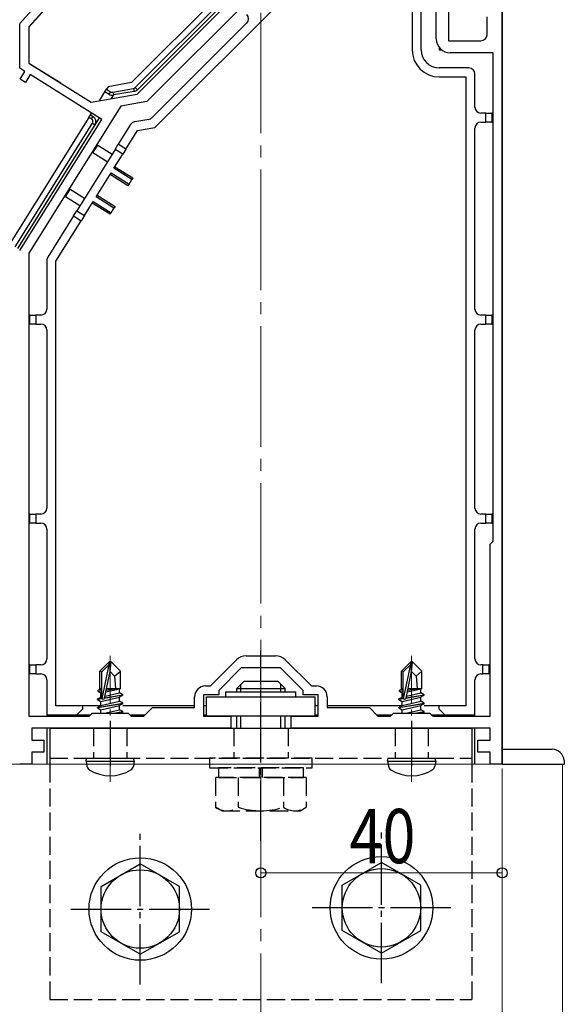
# Model space of a CAD drawing. Extents: x 0 to 1980, y 0 to 3206.
# Drawn here: x 1576 to 1666, y 1827 to 1991 of the extents above; entities that cross this region are included whole.
import ezdxf

# ---------------------------------------------------------------- set-up
doc = ezdxf.new("R2010")
doc.units = 0
doc.linetypes.add('YCENTER_1', pattern=[13, 10, -1, 1, -1])
doc.linetypes.add('YHIDDEN_1', pattern=[4, 3, -1])
for name, color, linetype, lineweight in [('YKK_11', 7, 'CONTINUOUS', 30), ('YKK_12', 2, 'CONTINUOUS', 13), ('YKK_13', 4, 'CONTINUOUS', 30), ('YKK_D', 6, 'CONTINUOUS', 13)]:
    doc.layers.add(name, color=color, linetype=linetype, lineweight=lineweight)
doc.styles.add('text-b', font='extslim2.shx', dxfattribs={"width": 0.8, "bigfont": 'extfont2.shx'})

msp = doc.modelspace()

# ---------------------------------------------------------------- linework, layer by layer
at = {"layer": 'YKK_11', "linetype": 'ByBlock', "lineweight": -2, "ltscale": 0.5}
for p, q in [((1629.28, 2009.34), (1597.17, 1977.22)), ((1592.37, 2006.02), (1577.58, 1989.59)), ((1576.08, 1990.17), (1589.27, 2004.81)), ((1595.58, 1978.47), (1614.37, 1997.26)), ((1647.17, 1994.03), (1647.17, 1987.3)), ((1645.17, 1987.6), (1645.17, 1993.45)), ((1656.08, 1992.3), (1656.08, 1899.65)), ((1653.58, 1988.3), (1653.58, 1991.26)), ((1577.58, 1989.59), (1577.58, 1983.59)), ((1647.17, 1987.3), (1652.58, 1987.3)), ((1654.58, 1985.3), (1647.47, 1985.3)), ((1654.58, 1904.3), (1654.58, 1985.3)), ((1654.58, 1904.3), (1654.58, 1985.3)), ((1576.96, 1982.21), (1576.08, 1982.76)), ((1577.58, 1983.59), (1587.94, 1977.12)), ((1576.17, 1980.93), (1576.96, 1982.21)), ((1577.02, 1980.4), (1576.17, 1980.93)), ((1577.81, 1981.68), (1577.02, 1980.4)), ((1589.68, 1974.26), (1577.81, 1981.68)), ((1587.94, 1977.12), (1595.58, 1978.47)), ((1592.83, 1976.46), (1577.58, 1952.06)), ((1597.17, 1977.22), (1592.83, 1976.46)), ((1576.08, 1952.49), (1589.68, 1974.26)), ((1577.58, 1952.06), (1577.58, 1875.3)), ((1654.08, 1903.8), (1654.58, 1904.3)), ((1654.08, 1875.3), (1654.08, 1903.8)), ((1656.08, 1899.65), (1656.08, 1895.22)), ((1656.08, 1895.22), (1656.08, 1867.3)), ((1607.71, 1880.3), (1612.04, 1884.62)), ((1613.66, 1885.3), (1618.5, 1885.3)), ((1620.13, 1884.62), (1624.45, 1880.3)), ((1612.83, 1883.3), (1609.08, 1879.55)), ((1619.33, 1883.3), (1612.83, 1883.3)), ((1623.08, 1879.55), (1619.33, 1883.3)), ((1606.88, 1880.3), (1607.71, 1880.3)), ((1624.45, 1880.3), (1625.28, 1880.3)), ((1605.08, 1876.7), (1605.08, 1878.5)), ((1609.08, 1878.8), (1606.58, 1878.8)), ((1606.58, 1878.8), (1606.58, 1875.3)), ((1609.08, 1879.55), (1609.08, 1878.8)), ((1623.08, 1878.8), (1623.08, 1879.55)), ((1625.58, 1878.8), (1623.08, 1878.8)), ((1625.58, 1875.3), (1625.58, 1878.8)), ((1627.08, 1878.5), (1627.08, 1876.7)), ((1596.68, 1875.3), (1598.08, 1876.7)), ((1598.08, 1876.7), (1605.08, 1876.7)), ((1627.08, 1876.7), (1634.08, 1876.7)), ((1634.08, 1876.7), (1635.48, 1875.3)), ((1577.58, 1875.3), (1587.58, 1875.3)), ((1587.58, 1875.3), (1588.08, 1875.8)), ((1588.08, 1875.8), (1594.08, 1875.8)), ((1594.08, 1875.8), (1594.58, 1875.3)), ((1594.58, 1875.3), (1596.68, 1875.3)), ((1606.58, 1875.3), (1611.08, 1875.3)), ((1611.08, 1875.3), (1611.08, 1873.3)), ((1621.08, 1873.3), (1621.08, 1875.3)), ((1621.08, 1875.3), (1625.58, 1875.3)), ((1635.48, 1875.3), (1637.58, 1875.3)), ((1637.58, 1875.3), (1638.08, 1875.8)), ((1638.08, 1875.8), (1644.08, 1875.8)), ((1644.08, 1875.8), (1644.58, 1875.3)), ((1644.58, 1875.3), (1654.08, 1875.3)), ((1588.45, 1873.3), (1578.08, 1873.3)), ((1578.08, 1873.3), (1578.08, 1871.3)), ((1606.06, 1873.3), (1588.45, 1873.3)), ((1611.08, 1873.3), (1606.06, 1873.3)), ((1629.41, 1873.3), (1621.08, 1873.3)), ((1643.75, 1873.3), (1629.41, 1873.3)), ((1654.08, 1873.3), (1643.75, 1873.3)), ((1654.08, 1871.3), (1654.08, 1873.3)), ((1578.08, 1871.3), (1580.08, 1871.3)), ((1580.08, 1871.3), (1580.08, 1869.3)), ((1652.08, 1869.3), (1652.08, 1871.3)), ((1652.08, 1871.3), (1654.08, 1871.3)), ((1580.08, 1869.3), (1578.08, 1869.3)), ((1578.08, 1869.3), (1578.08, 1867.3)), ((1654.08, 1869.3), (1652.08, 1869.3)), ((1654.08, 1867.3), (1654.08, 1869.3)), ((1578.08, 1867.3), (1576.08, 1867.3)), ((1656.08, 1867.3), (1654.08, 1867.3))]:
    msp.add_line(p, q, dxfattribs=at)
for centre, radius, start, end in [((1647.47, 1987.6), 2.3, 180, 270), ((1652.58, 1988.3), 1, 270, 360), ((1613.66, 1883), 2.3, 90, 135), ((1618.5, 1883), 2.3, 45, 90), ((1606.88, 1878.5), 1.8, 90, 180), ((1625.28, 1878.5), 1.8, 0, 90)]:
    msp.add_arc(centre, radius, start, end, dxfattribs=at)
at = {"layer": 'YKK_12', "linetype": 'YCENTER_1', "ltscale": 2}
msp.add_line((1616.08, 1789.95), (1616.08, 2027.74), dxfattribs=at)
at = {"layer": 'YKK_12', "linetype": 'YCENTER_1'}
for p, q in [((1591.08, 1864.4), (1591.08, 1885.3)), ((1641.08, 1864.4), (1641.08, 1885.3))]:
    msp.add_line(p, q, dxfattribs=at)
at = {"layer": 'YKK_12'}
for p, q in [((1566.08, 1867.3), (1666.08, 1867.3)), ((1666.08, 1867.3), (1666.08, 1789.15))]:
    msp.add_line(p, q, dxfattribs=at)
at = {"layer": 'YKK_13'}
for p, q in [((1626.6, 2012.31), (1594.65, 1980.36)), ((1595.25, 1979.54), (1627.3, 2011.6)), ((1627.66, 2011.25), (1595.6, 1979.19)), ((1593.04, 2006.69), (1577.59, 1989.53)), ((1598.52, 1972.92), (1629.64, 2004.03)), ((1641.17, 1992.5), (1641.17, 1985.8)), ((1642.67, 1985.8), (1642.67, 1992.71)), ((1656.08, 1867.3), (1656.08, 1992.3)), ((1576.08, 1990.1), (1576.09, 1990.1)), ((1576.08, 1982.91), (1576.08, 1990.1)), ((1613.73, 1990.25), (1598.02, 1974.54)), ((1645.67, 1985.8), (1646.04, 1985.8)), ((1576.08, 1982.8), (1576.08, 1982.91)), ((1576.12, 1982.77), (1576.08, 1982.8)), ((1577.62, 1983.61), (1582.88, 1980.32)), ((1650.58, 1982.8), (1645.67, 1982.8)), ((1645.67, 1981.3), (1650.08, 1981.3)), ((1650.08, 1981.3), (1650.08, 1877)), ((1651.58, 1976.3), (1651.58, 1981.8)), ((1582.88, 1980.32), (1582.86, 1980.29)), ((1590.21, 1978.83), (1590.47, 1979.26)), ((1590.73, 1979.67), (1590.47, 1979.26)), ((1590.47, 1979.26), (1591.12, 1978.85)), ((1594.65, 1980.36), (1590.73, 1979.67)), ((1591.54, 1978.8), (1594.98, 1979.41)), ((1594.98, 1979.41), (1595.07, 1978.91)), ((1595.25, 1979.54), (1595.6, 1979.19)), ((1589.29, 1977.36), (1590.21, 1978.83)), ((1590.86, 1978.43), (1590.21, 1978.83)), ((1591.12, 1978.85), (1590.86, 1978.43)), ((1591.65, 1978.31), (1591.27, 1977.71)), ((1591.54, 1978.8), (1591.65, 1978.31)), ((1595.07, 1978.91), (1591.65, 1978.31)), ((1587.56, 1974.59), (1574.23, 1953.27)), ((1587.56, 1974.59), (1587.82, 1975.02)), ((1587.98, 1974.33), (1587.56, 1974.59)), ((1587.82, 1975.02), (1588, 1975.31)), ((1587.82, 1975.02), (1588.25, 1974.75)), ((1587.98, 1974.33), (1588.25, 1974.75)), ((1589.28, 1974.51), (1588.56, 1973.37)), ((1653.38, 1975.3), (1652.58, 1975.3)), ((1653.38, 1973.8), (1653.38, 1975.3)), ((1653.38, 1975.3), (1654.38, 1975.3)), ((1654.38, 1975.3), (1654.38, 1973.8)), ((1654.58, 1975.3), (1654.38, 1975.3)), ((1575.31, 1953.11), (1588.14, 1973.64)), ((1588.56, 1973.37), (1575.73, 1952.84)), ((1588.14, 1973.64), (1588.56, 1973.37)), ((1594.47, 1973.4), (1592.43, 1970.13)), ((1597.49, 1974.26), (1595.15, 1973.85)), ((1595.63, 1972.41), (1598.52, 1972.92)), ((1651.58, 1942.8), (1651.58, 1972.8)), ((1652.58, 1973.8), (1653.38, 1973.8)), ((1654.38, 1973.8), (1653.38, 1973.8)), ((1654.38, 1973.8), (1654.58, 1973.8)), ((1593.71, 1969.34), (1595.63, 1972.41)), ((1588.23, 1968.69), (1589.03, 1969.96)), ((1589.03, 1969.96), (1591.4, 1968.48)), ((1591.9, 1969.28), (1592.43, 1970.13)), ((1593.71, 1969.34), (1592.43, 1970.13)), ((1591.9, 1969.28), (1585.55, 1959.11)), ((1590.61, 1967.21), (1588.23, 1968.69)), ((1591.72, 1966.15), (1593.18, 1968.49)), ((1593.18, 1968.49), (1591.9, 1969.28)), ((1593.71, 1969.34), (1593.18, 1968.49)), ((1594.68, 1964.3), (1591.72, 1966.15)), ((1591.88, 1966.42), (1594.85, 1964.57)), ((1588.75, 1961.4), (1591.24, 1965.4)), ((1594.04, 1963.27), (1591.08, 1965.13)), ((1591.24, 1965.4), (1594.21, 1963.54)), ((1594.85, 1964.57), (1594.68, 1964.3)), ((1594.04, 1963.27), (1594.21, 1963.54)), ((1594.21, 1963.54), (1594.68, 1964.3)), ((1583.67, 1961.4), (1584.47, 1962.67)), ((1586.05, 1959.91), (1583.67, 1961.4)), ((1584.47, 1962.67), (1586.84, 1961.18)), ((1591.72, 1959.55), (1588.75, 1961.4)), ((1588.92, 1961.67), (1591.89, 1959.82)), ((1586.82, 1958.31), (1588.28, 1960.65)), ((1591.08, 1958.52), (1588.11, 1960.38)), ((1588.28, 1960.65), (1591.25, 1958.79)), ((1591.89, 1959.82), (1591.72, 1959.55)), ((1585.02, 1958.26), (1580.73, 1951.41)), ((1585.02, 1958.26), (1585.55, 1959.11)), ((1585.02, 1958.26), (1586.29, 1957.46)), ((1585.55, 1959.11), (1586.82, 1958.31)), ((1586.82, 1958.31), (1586.29, 1957.46)), ((1591.08, 1958.52), (1591.25, 1958.79)), ((1591.25, 1958.79), (1591.72, 1959.55)), ((1582.08, 1950.73), (1586.29, 1957.46)), ((1580.58, 1950.88), (1580.58, 1942.8)), ((1582.08, 1877), (1582.08, 1950.73)), ((1577.78, 1941.8), (1577.58, 1941.8)), ((1577.78, 1940.3), (1577.78, 1941.8)), ((1577.78, 1941.8), (1578.78, 1941.8)), ((1578.78, 1941.8), (1578.78, 1940.3)), ((1579.58, 1941.8), (1578.78, 1941.8)), ((1653.38, 1941.8), (1652.58, 1941.8)), ((1653.38, 1940.3), (1653.38, 1941.8)), ((1653.38, 1941.8), (1654.38, 1941.8)), ((1654.38, 1941.8), (1654.38, 1940.3)), ((1654.58, 1941.8), (1654.38, 1941.8)), ((1577.58, 1940.3), (1577.78, 1940.3)), ((1578.78, 1940.3), (1577.78, 1940.3)), ((1578.78, 1940.3), (1579.58, 1940.3)), ((1652.58, 1940.3), (1653.38, 1940.3)), ((1654.38, 1940.3), (1653.38, 1940.3)), ((1654.38, 1940.3), (1654.58, 1940.3)), ((1580.58, 1939.3), (1580.58, 1909.8)), ((1651.58, 1909.8), (1651.58, 1939.3)), ((1577.78, 1908.8), (1577.58, 1908.8)), ((1577.78, 1907.3), (1577.78, 1908.8)), ((1577.78, 1908.8), (1578.78, 1908.8)), ((1578.78, 1908.8), (1578.78, 1907.3)), ((1579.58, 1908.8), (1578.78, 1908.8)), ((1653.38, 1908.8), (1652.58, 1908.8)), ((1653.38, 1907.3), (1653.38, 1908.8)), ((1653.38, 1908.8), (1654.38, 1908.8)), ((1654.38, 1908.8), (1654.38, 1907.3)), ((1654.58, 1908.8), (1654.38, 1908.8)), ((1578.78, 1907.3), (1577.78, 1907.3)), ((1578.78, 1907.3), (1579.58, 1907.3)), ((1580.58, 1906.3), (1580.58, 1884.8)), ((1651.58, 1884.8), (1651.58, 1906.3)), ((1652.58, 1907.3), (1653.38, 1907.3)), ((1654.38, 1907.3), (1653.38, 1907.3)), ((1654.38, 1907.3), (1654.58, 1907.3)), ((1577.78, 1883.8), (1577.58, 1883.8)), ((1577.78, 1882.3), (1577.78, 1883.8)), ((1577.78, 1883.8), (1578.78, 1883.8)), ((1578.78, 1883.8), (1578.78, 1882.3)), ((1579.58, 1883.8), (1578.78, 1883.8)), ((1590.93, 1884.3), (1589.38, 1882.75)), ((1589.68, 1882.62), (1590.93, 1883.87)), ((1589.75, 1878.17), (1590.93, 1883.87)), ((1591.23, 1884.3), (1590.93, 1884.3)), ((1590.93, 1883.87), (1590.93, 1884.3)), ((1591.08, 1882.68), (1591.08, 1884.3)), ((1591.08, 1882.68), (1591.23, 1884.3)), ((1591.23, 1884.3), (1592.78, 1882.75)), ((1640.93, 1884.3), (1639.38, 1882.75)), ((1639.68, 1882.62), (1640.93, 1883.87)), ((1639.75, 1878.17), (1640.93, 1883.87)), ((1641.23, 1884.3), (1640.93, 1884.3)), ((1640.93, 1883.87), (1640.93, 1884.3)), ((1641.08, 1882.68), (1641.08, 1884.3)), ((1641.08, 1882.68), (1641.23, 1884.3)), ((1641.23, 1884.3), (1642.78, 1882.75)), ((1652.88, 1883.8), (1652.58, 1883.8)), ((1652.88, 1882.3), (1652.88, 1883.8)), ((1652.88, 1883.8), (1653.88, 1883.8)), ((1653.88, 1883.8), (1653.88, 1882.3)), ((1654.08, 1883.8), (1653.88, 1883.8)), ((1578.78, 1882.3), (1577.78, 1882.3)), ((1578.78, 1882.3), (1579.58, 1882.3)), ((1580.58, 1881.3), (1580.58, 1875.5)), ((1589.38, 1879.78), (1589.38, 1882.75)), ((1589.38, 1882.75), (1589.68, 1882.62)), ((1589.68, 1878.35), (1589.68, 1882.62)), ((1590.17, 1878.29), (1591.08, 1882.68)), ((1591.08, 1882.68), (1591.82, 1881.94)), ((1591.82, 1881.94), (1592.78, 1882.75)), ((1591.82, 1881.94), (1591.98, 1879.9)), ((1592.78, 1879.9), (1592.78, 1882.75)), ((1639.38, 1879.78), (1639.38, 1882.75)), ((1639.38, 1882.75), (1639.68, 1882.62)), ((1639.68, 1878.35), (1639.68, 1882.62)), ((1640.17, 1878.29), (1641.08, 1882.68)), ((1641.08, 1882.68), (1641.82, 1881.94)), ((1641.82, 1881.94), (1642.78, 1882.75)), ((1641.82, 1881.94), (1641.98, 1879.9)), ((1642.78, 1879.9), (1642.78, 1882.75)), ((1651.58, 1875.5), (1651.58, 1881.3)), ((1652.58, 1882.3), (1652.88, 1882.3)), ((1653.88, 1882.3), (1652.88, 1882.3)), ((1653.88, 1882.3), (1654.08, 1882.3)), ((1589.08, 1879.6), (1589.38, 1879.78)), ((1589.08, 1879.6), (1589.68, 1879.72)), ((1589.08, 1879.39), (1589.08, 1879.6)), ((1589.38, 1879.9), (1589.68, 1879.9)), ((1590.39, 1879.32), (1592.63, 1879.83)), ((1590.45, 1879.61), (1592.16, 1879.9)), ((1590.5, 1879.88), (1590.59, 1879.9)), ((1590.51, 1879.9), (1592.78, 1879.9)), ((1592.78, 1879.9), (1592.63, 1879.83)), ((1592.63, 1879.16), (1592.63, 1879.83)), ((1612.08, 1879.9), (1613.28, 1881.1)), ((1612.08, 1879.3), (1612.08, 1879.9)), ((1612.08, 1879.9), (1620.08, 1879.9)), ((1612.76, 1879.3), (1612.76, 1880.58)), ((1613.28, 1881.1), (1618.88, 1881.1)), ((1620.08, 1879.9), (1618.88, 1881.1)), ((1619.4, 1879.3), (1619.4, 1880.58)), ((1620.08, 1879.3), (1620.08, 1879.9)), ((1639.08, 1879.6), (1639.38, 1879.78)), ((1639.08, 1879.6), (1639.68, 1879.72)), ((1639.08, 1879.39), (1639.08, 1879.6)), ((1639.38, 1879.9), (1639.68, 1879.9)), ((1640.39, 1879.32), (1642.63, 1879.83)), ((1640.45, 1879.61), (1642.16, 1879.9)), ((1640.5, 1879.88), (1640.59, 1879.9)), ((1640.51, 1879.9), (1642.78, 1879.9)), ((1642.78, 1879.9), (1642.63, 1879.83)), ((1642.63, 1879.16), (1642.63, 1879.83)), ((1588.98, 1878.15), (1589.53, 1878.46)), ((1588.98, 1878.15), (1589.69, 1878.27)), ((1589.75, 1878.17), (1588.98, 1878.05)), ((1588.98, 1878.05), (1588.98, 1878.15)), ((1588.98, 1878.05), (1589.53, 1877.73)), ((1589.08, 1879.39), (1589.68, 1879.49)), ((1589.08, 1879.39), (1589.53, 1879.13)), ((1589.53, 1879.13), (1589.68, 1879.16)), ((1589.53, 1878.46), (1589.53, 1879.13)), ((1589.53, 1878.46), (1589.68, 1878.5)), ((1589.53, 1877.73), (1592.63, 1878.43)), ((1593.18, 1878.75), (1590.16, 1878.24)), ((1590.18, 1878.35), (1593.18, 1878.85)), ((1590.24, 1878.62), (1592.63, 1879.16)), ((1593.18, 1878.85), (1592.63, 1879.16)), ((1593.18, 1878.75), (1592.63, 1878.43)), ((1592.63, 1877.76), (1592.63, 1878.43)), ((1593.18, 1878.75), (1593.18, 1878.85)), ((1607.08, 1878.5), (1625.08, 1878.5)), ((1607.08, 1875.3), (1607.08, 1878.5)), ((1610.28, 1879.3), (1621.88, 1879.3)), ((1610.28, 1878.5), (1610.28, 1879.3)), ((1621.88, 1878.5), (1621.88, 1879.3)), ((1625.08, 1875.3), (1625.08, 1878.5)), ((1638.98, 1878.15), (1639.53, 1878.46)), ((1638.98, 1878.15), (1639.69, 1878.27)), ((1639.75, 1878.17), (1638.98, 1878.05)), ((1638.98, 1878.05), (1638.98, 1878.15)), ((1638.98, 1878.05), (1639.53, 1877.73)), ((1639.08, 1879.39), (1639.68, 1879.49)), ((1639.08, 1879.39), (1639.53, 1879.13)), ((1639.53, 1879.13), (1639.68, 1879.16)), ((1639.53, 1878.46), (1639.53, 1879.13)), ((1639.53, 1878.46), (1639.68, 1878.5)), ((1639.53, 1877.73), (1642.63, 1878.43)), ((1643.18, 1878.75), (1640.16, 1878.24)), ((1640.18, 1878.35), (1643.18, 1878.85)), ((1640.24, 1878.62), (1642.63, 1879.16)), ((1643.18, 1878.85), (1642.63, 1879.16)), ((1643.18, 1878.75), (1642.63, 1878.43)), ((1642.63, 1877.76), (1642.63, 1878.43)), ((1643.18, 1878.75), (1643.18, 1878.85)), ((1586.58, 1877), (1582.08, 1877)), ((1585.58, 1875.5), (1586.58, 1876.5)), ((1586.58, 1876.5), (1586.58, 1877)), ((1589.53, 1877), (1586.58, 1877)), ((1588.98, 1876.75), (1593.18, 1877.45)), ((1593.18, 1877.35), (1588.98, 1876.65)), ((1588.98, 1876.75), (1589.53, 1877.06)), ((1588.98, 1876.65), (1588.98, 1876.75)), ((1588.98, 1876.65), (1589.53, 1876.33)), ((1589.53, 1877.06), (1592.63, 1877.76)), ((1589.53, 1877.06), (1589.53, 1877.73)), ((1589.53, 1876.33), (1592.63, 1877.03)), ((1589.53, 1875.8), (1589.53, 1876.33)), ((1590.12, 1875.8), (1592.63, 1876.36)), ((1593.18, 1877.45), (1592.63, 1877.76)), ((1593.18, 1877.35), (1592.63, 1877.03)), ((1592.63, 1876.36), (1592.63, 1877.03)), ((1593.18, 1876.05), (1592.63, 1876.36)), ((1593.18, 1877.35), (1593.18, 1877.45)), ((1605.08, 1877), (1593.18, 1877)), ((1607.08, 1877), (1606.58, 1877)), ((1625.58, 1877), (1625.08, 1877)), ((1639.53, 1877), (1627.08, 1877)), ((1638.98, 1876.75), (1643.18, 1877.45)), ((1643.18, 1877.35), (1638.98, 1876.65)), ((1638.98, 1876.75), (1639.53, 1877.06)), ((1638.98, 1876.65), (1638.98, 1876.75)), ((1638.98, 1876.65), (1639.53, 1876.33)), ((1639.53, 1877.06), (1642.63, 1877.76)), ((1639.53, 1877.06), (1639.53, 1877.73)), ((1639.53, 1876.33), (1642.63, 1877.03)), ((1639.53, 1875.8), (1639.53, 1876.33)), ((1640.12, 1875.8), (1642.63, 1876.36)), ((1643.18, 1877.45), (1642.63, 1877.76)), ((1643.18, 1877.35), (1642.63, 1877.03)), ((1642.63, 1876.36), (1642.63, 1877.03)), ((1643.18, 1876.05), (1642.63, 1876.36)), ((1643.18, 1877.35), (1643.18, 1877.45)), ((1645.58, 1877), (1643.18, 1877)), ((1645.58, 1877), (1645.58, 1876.5)), ((1650.08, 1877), (1645.58, 1877)), ((1645.58, 1876.5), (1646.58, 1875.5)), ((1580.58, 1875.5), (1585.58, 1875.5)), ((1580.58, 1875.5), (1580.58, 1875.3)), ((1582.08, 1875.3), (1582.08, 1875.5)), ((1585.58, 1875.5), (1587.78, 1875.5)), ((1591.68, 1875.8), (1593.18, 1876.05)), ((1593.18, 1875.95), (1592.28, 1875.8)), ((1593.18, 1875.95), (1592.92, 1875.8)), ((1593.18, 1875.95), (1593.18, 1876.05)), ((1594.33, 1875.5), (1596.88, 1875.5)), ((1606.6, 1875.5), (1607.08, 1875.5)), ((1625.08, 1875.3), (1607.08, 1875.3)), ((1612.08, 1873.3), (1612.08, 1875.3)), ((1612.76, 1873.3), (1612.76, 1875.3)), ((1619.4, 1873.3), (1619.4, 1875.3)), ((1620.08, 1873.3), (1620.08, 1875.3)), ((1625.08, 1875.5), (1625.56, 1875.5)), ((1635.28, 1875.5), (1637.83, 1875.5)), ((1641.68, 1875.8), (1643.18, 1876.05)), ((1643.18, 1875.95), (1642.28, 1875.8)), ((1643.18, 1875.95), (1642.92, 1875.8)), ((1643.18, 1875.95), (1643.18, 1876.05)), ((1644.33, 1875.5), (1646.58, 1875.5)), ((1646.58, 1875.5), (1651.58, 1875.5)), ((1650.08, 1875.5), (1650.08, 1875.3)), ((1651.58, 1875.3), (1651.58, 1875.5)), ((1580.58, 1873.3), (1580.58, 1867.3)), ((1581.08, 1873.3), (1651.08, 1873.3)), ((1581.08, 1873.3), (1581.08, 1867.3)), ((1651.08, 1873.3), (1651.08, 1867.3)), ((1651.58, 1867.3), (1651.58, 1873.3)), ((1656.08, 1869.8), (1664.36, 1869.8)), ((1656.08, 1867.92), (1656.08, 1869.8)), ((1587.08, 1867.8), (1587.17, 1868.3)), ((1587.17, 1868.3), (1594.99, 1868.3)), ((1595.08, 1867.8), (1594.99, 1868.3)), ((1637.08, 1867.8), (1637.17, 1868.3)), ((1637.17, 1868.3), (1644.99, 1868.3)), ((1645.08, 1867.8), (1644.99, 1868.3)), ((1587.08, 1867.8), (1587.22, 1866.99)), ((1587.08, 1867.8), (1595.08, 1867.8)), ((1595.08, 1867.8), (1594.94, 1866.99)), ((1637.08, 1867.8), (1637.22, 1866.99)), ((1637.08, 1867.8), (1645.08, 1867.8)), ((1645.08, 1867.8), (1644.94, 1866.99)), ((1656.08, 1867.92), (1656.08, 1867.3)), ((1656.08, 1867.3), (1666.4, 1867.3)), ((1666.36, 1867.92), (1666.4, 1867.3)), ((1589.58, 1847.05), (1596.08, 1850.8)), ((1602.58, 1847.05), (1596.08, 1850.8)), ((1629.58, 1847.25), (1636.08, 1851)), ((1642.58, 1847.25), (1636.08, 1851)), ((1589.58, 1839.54), (1589.58, 1847.05)), ((1602.58, 1839.54), (1602.58, 1847.05)), ((1629.58, 1839.74), (1629.58, 1847.25)), ((1642.58, 1839.74), (1642.58, 1847.25)), ((1596.08, 1835.79), (1589.58, 1839.54)), ((1596.08, 1835.79), (1602.58, 1839.54)), ((1636.08, 1835.99), (1629.58, 1839.74)), ((1636.08, 1835.99), (1642.58, 1839.74))]:
    msp.add_line(p, q, dxfattribs=at)
at = {"layer": 'YKK_13', "color": 1}
for p, q in [((1645.67, 1986.17), (1645.67, 1985.8)), ((1577.58, 1907.3), (1577.78, 1907.3)), ((1577.58, 1882.3), (1577.78, 1882.3))]:
    msp.add_line(p, q, dxfattribs=at)
at = {"layer": 'YKK_13', "linetype": 'YCENTER_1'}
for p, q in [((1616.08, 1854.6), (1616.08, 1886.1)), ((1591.08, 1874.51), (1591.08, 1867.01)), ((1641.08, 1874.51), (1641.08, 1867.01)), ((1596.08, 1830.79), (1596.08, 1855.8)), ((1636.08, 1830.99), (1636.08, 1856)), ((1584.58, 1843.3), (1607.58, 1843.3)), ((1647.58, 1843.5), (1624.58, 1843.5))]:
    msp.add_line(p, q, dxfattribs=at)
at = {"layer": 'YKK_13', "linetype": 'YHIDDEN_1'}
for p, q in [((1588.33, 1873.3), (1588.33, 1868.3)), ((1593.83, 1873.3), (1593.83, 1868.3)), ((1611.58, 1873.3), (1611.58, 1868.3)), ((1620.58, 1873.3), (1620.58, 1868.3)), ((1638.33, 1873.3), (1638.33, 1868.3)), ((1643.83, 1873.3), (1643.83, 1868.3)), ((1581.08, 1868.3), (1651.08, 1868.3)), ((1607.58, 1868.3), (1607.58, 1866.7)), ((1624.58, 1868.3), (1607.58, 1868.3)), ((1624.58, 1866.7), (1624.58, 1868.3)), ((1581.08, 1867.3), (1581.08, 1828.3)), ((1607.58, 1866.7), (1624.58, 1866.7)), ((1609.03, 1866.7), (1609.03, 1865.1)), ((1623.13, 1866.7), (1609.03, 1866.7)), ((1615.83, 1865.1), (1615.83, 1866.7)), ((1616.33, 1865.1), (1616.33, 1866.7)), ((1623.13, 1865.1), (1623.13, 1866.7)), ((1651.08, 1867.3), (1651.08, 1828.3)), ((1623.59, 1865.1), (1608.58, 1865.1)), ((1608.58, 1865.1), (1608.58, 1860.18)), ((1609.03, 1865.1), (1623.13, 1865.1)), ((1612.33, 1865.1), (1612.33, 1860.18)), ((1619.83, 1865.1), (1619.83, 1860.18)), ((1623.59, 1865.1), (1623.59, 1860.18)), ((1609.58, 1859.6), (1608.58, 1860.18)), ((1622.58, 1859.6), (1623.59, 1860.18)), ((1609.58, 1859.6), (1622.58, 1859.6)), ((1581.08, 1828.3), (1651.08, 1828.3))]:
    msp.add_line(p, q, dxfattribs=at)
at = {"layer": 'YKK_13'}
for centre, radius in [((1636.08, 1843.5), 8.5), ((1596.08, 1843.3), 8.5), ((1596.08, 1843.3), 6.5), ((1636.08, 1843.5), 6.5)]:
    msp.add_circle(centre, radius, dxfattribs=at)
for centre, radius, start, end in [((1613.02, 1990.95), 1, 315, 45), ((1645.67, 1985.8), 4.5, 180, 270), ((1645.67, 1985.8), 3, 180, 270), ((1650.58, 1981.8), 1, 0, 90), ((1594.89, 1979.9), 0.5, 280, 315), ((1594.89, 1979.9), 1, 280, 315), ((1591.39, 1979.28), 1, 238, 285.2179), ((1591.39, 1979.28), 0.5, 238, 287.3818), ((1652.58, 1976.3), 1, 180, 270), ((1587.72, 1973.9), 0.5, 328, 58), ((1587.72, 1973.9), 1, 328, 58), ((1597.31, 1975.25), 1, 280, 315), ((1595.32, 1972.87), 1, 100, 148), ((1652.58, 1972.8), 1, 90, 180), ((1581.58, 1950.88), 1, 148, 180), ((1579.58, 1942.8), 1, 270, 0), ((1652.58, 1942.8), 1, 180, 270), ((1579.58, 1939.3), 1, 0, 90), ((1652.58, 1939.3), 1, 90, 180), ((1579.58, 1909.8), 1, 270, 0), ((1652.58, 1909.8), 1, 180, 270), ((1579.58, 1906.3), 1, 0, 90), ((1652.58, 1906.3), 1, 90, 180), ((1579.58, 1884.8), 1, 270, 0), ((1652.58, 1884.8), 1, 180, 270), ((1579.58, 1881.3), 1, 0, 90), ((1652.58, 1881.3), 1, 90, 180), ((1589.93, 1878.35), 0.248, 180, 347.191), ((1639.93, 1878.35), 0.248, 180, 347.191), ((1664.36, 1867.8), 2, 3.5, 90), ((1588.11, 1867.15), 0.9, 190, 237.9441), ((1594.05, 1867.15), 0.9, 302.0559, 350), ((1638.11, 1867.15), 0.9, 190, 237.9441), ((1644.05, 1867.15), 0.9, 302.0559, 350), ((1591.08, 1871.9), 6.5, 237.9441, 302.0559), ((1641.08, 1871.9), 6.5, 237.9441, 302.0559)]:
    msp.add_arc(centre, radius, start, end, dxfattribs=at)
at = {"layer": 'YKK_13', "linetype": 'YHIDDEN_1'}
for centre, radius, start, end in [((1610.45, 1862.92), 3.32, 235.6158, 304.3842), ((1616.08, 1872.02), 12.42, 252.412, 287.588), ((1621.71, 1862.92), 3.32, 235.6158, 304.3842)]:
    msp.add_arc(centre, radius, start, end, dxfattribs=at)
at = {"layer": 'YKK_D', "color": 1}
for p, q in [((1656.08, 1866.6), (1656.08, 1786.3)), ((1656.08, 1866.6), (1656.08, 1848.3)), ((1616.08, 1859.6), (1616.08, 1848.3)), ((1616.08, 1849.3), (1656.08, 1849.3))]:
    msp.add_line(p, q, dxfattribs=at)
at = {"layer": 'YKK_D', "color": 1, "linetype": 'ByBlock', "lineweight": -2}
for centre in [(1616.08, 1849.3), (1656.08, 1849.3)]:
    msp.add_circle(centre, 0.85, dxfattribs=at)

# ---------------------------------------------------------------- texts
at = {"layer": 'YKK_D', "color": 1, "style": 'text-b', "width": 0.8}
msp.add_text('40', height=9, dxfattribs=at).set_placement((1630.8, 1850.9))

doc.saveas('drawing.dxf')
